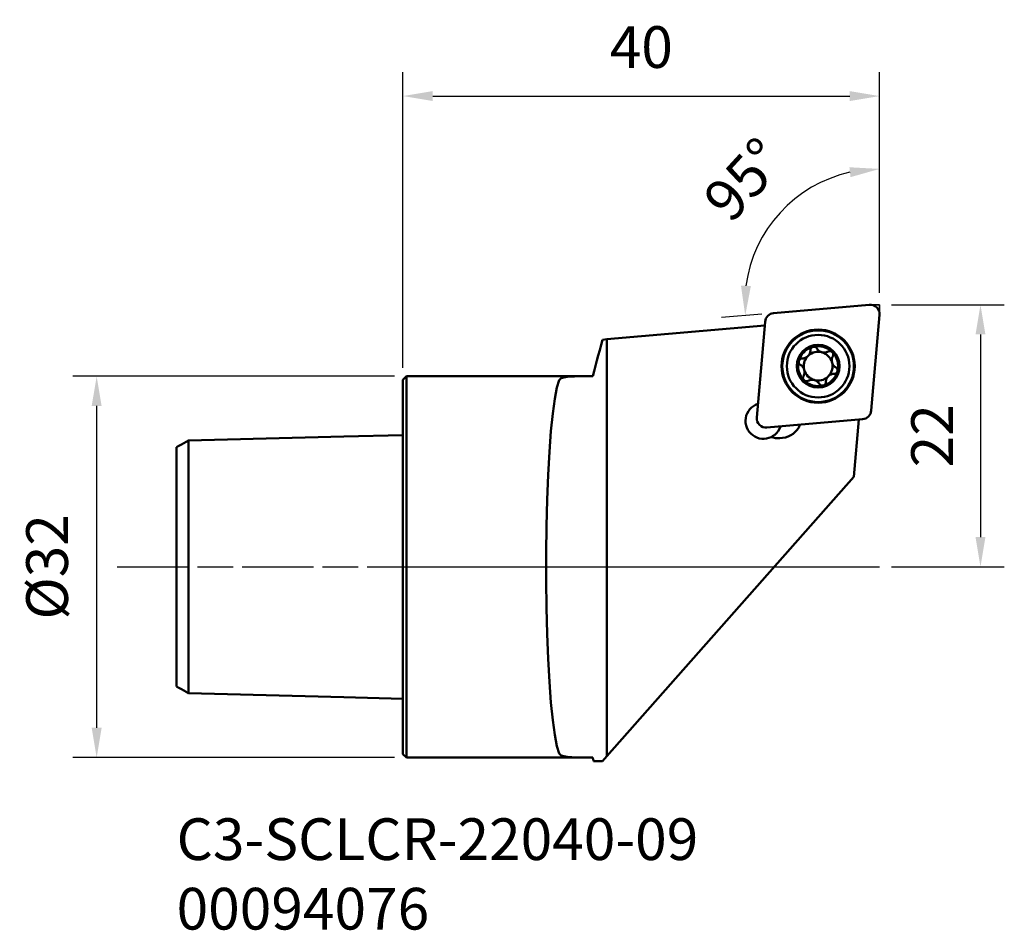
# Model space of a CAD drawing. Extents: x 127.7 to 210.3, y 57.9 to 134.3.
import ezdxf

# ---------------------------------------------------------------- set-up
doc = ezdxf.new("R2010")
doc.units = 0
doc.header["$PDMODE"] = 1
doc.linetypes.add('DASH', pattern=[3.75, 3, -0.75])
doc.linetypes.add('LONGDASH_DASH', pattern=[10.5, 6, -0.75, 3, -0.75])
for name, color, linetype, lineweight in [('1', 4, 'Continuous', 50), ('2', 7, 'Continuous', 25), ('3', 1, 'DASH', 35), ('4', 2, 'LONGDASH_DASH', 25), ('SK1', 4, 'Continuous', 50), ('SK2', 7, 'Continuous', 25), ('SK4', 2, 'LONGDASH_DASH', 25), ('SK6', 5, 'Continuous', 35)]:
    doc.layers.add(name, color=color, linetype=linetype, lineweight=lineweight)
doc.styles.add('STANDARD 3.5 mm', font='monos.ttf', dxfattribs={"height": 3.5})
doc.dimstyles.new('AM_DIN$0', dxfattribs={"dimtxt": 3.5, "dimasz": 2.5, "dimexe": 2, "dimexo": 1, "dimgap": 2.3, "dimtad": 1, "dimdsep": 46, "dimtxsty": 'STANDARD 3.5 mm', "dimcen": 0.09, "dimadec": 0, "dimazin": 2, "dimtm": 1e-09, "dimtfac": 0.707107, "dimtmove": 0, "dimatfit": 3, "dimfxl": 1, "dimtolj": 1, "dimlwd": -1, "dimlwe": -1, "dimarcsym": 0})
doc.dimstyles.new('AM_DIN$2', dxfattribs={"dimtxt": 3.5, "dimasz": 2.5, "dimexe": 2, "dimexo": 1, "dimgap": 2.3, "dimtad": 1, "dimdsep": 46, "dimtxsty": 'STANDARD 3.5 mm', "dimcen": 0.09, "dimadec": 0, "dimazin": 2, "dimtm": 1e-09, "dimtfac": 0.707107, "dimtmove": 0, "dimatfit": 3, "dimfxl": 1, "dimtolj": 1, "dimlwd": -1, "dimlwe": -1, "dimarcsym": 0})

# ---------------------------------------------------------------- blocks, each defined once
blk = doc.blocks.new('*D3')
at = {"layer": 'Defpoints', "color": 0}
for p in [(160.159, 104.359), (134.152, 72.359), (160.159, 72.359)]:
    blk.add_point(p, dxfattribs=at)
at = {"layer": 'SK2', "color": 0}
for p, q in [((159.159, 104.359), (132.152, 104.359)), ((134.152, 101.859), (134.152, 74.859)), ((159.159, 72.359), (132.152, 72.359))]:
    blk.add_line(p, q, dxfattribs=at)
for points in [[(133.735, 101.859), (134.569, 101.859), (134.152, 104.359)], [(133.735, 74.859), (134.569, 74.859), (134.152, 72.359)]]:
    blk.add_solid(points, dxfattribs=at)
at = {"layer": 'SK2', "color": 0, "insert": (129.989, 88.359), "char_height": 3.5, "attachment_point": 5, "rotation": 90, "style": 'STANDARD 3.5 mm'}
blk.add_mtext('\\A1;%%c32', dxfattribs=at)
blk = doc.blocks.new('*D4')
at = {"layer": '2', "color": 0}
for p, q in [((200.856, 110.357), (210.323, 110.357)), ((208.323, 107.857), (208.323, 90.859)), ((200.859, 88.359), (210.323, 88.359))]:
    blk.add_line(p, q, dxfattribs=at)
for points in [[(207.907, 107.857), (208.74, 107.857), (208.323, 110.357)], [(207.907, 90.859), (208.74, 90.859), (208.323, 88.359)]]:
    blk.add_solid(points, dxfattribs=at)
at = {"layer": 'Defpoints', "color": 0}
for p in [(199.856, 110.357), (199.859, 88.359), (208.323, 88.359)]:
    blk.add_point(p, dxfattribs=at)
at = {"layer": '2', "color": 0, "insert": (204.262, 99.358), "char_height": 3.5, "attachment_point": 5, "rotation": 90, "style": 'STANDARD 3.5 mm'}
blk.add_mtext('\\A1;22', dxfattribs=at)
blk = doc.blocks.new('*D5')
at = {"layer": '2', "color": 0}
for p, q in [((159.859, 105.059), (159.859, 129.861)), ((199.856, 111.357), (199.856, 129.861)), ((162.359, 127.861), (197.356, 127.861))]:
    blk.add_line(p, q, dxfattribs=at)
for points in [[(162.359, 128.278), (162.359, 127.445), (159.859, 127.861)], [(197.356, 128.278), (197.356, 127.445), (199.856, 127.861)]]:
    blk.add_solid(points, dxfattribs=at)
at = {"layer": 'Defpoints', "color": 0}
for p in [(199.856, 127.861), (199.856, 110.357), (159.859, 104.059)]:
    blk.add_point(p, dxfattribs=at)
at = {"layer": '2', "color": 0, "insert": (179.857, 131.973), "char_height": 3.5, "attachment_point": 5, "style": 'STANDARD 3.5 mm'}
blk.add_mtext('\\A1;40', dxfattribs=at)
blk = doc.blocks.new('*D6')
at = {"layer": '2', "color": 0}
for p, q in [((199.856, 111.431), (199.856, 123.749)), ((189.971, 109.566), (186.588, 109.27))]:
    blk.add_line(p, q, dxfattribs=at)
blk.add_arc((199.856, 110.431), 11.318, 102.68161, 172.31839, dxfattribs=at)
for points in [[(197.325, 121.887), (197.417, 121.059), (199.856, 121.749)], [(189.056, 111.934), (188.223, 111.954), (188.581, 109.445)]]:
    blk.add_solid(points, dxfattribs=at)
at = {"layer": 'Defpoints', "color": 0}
for p in [(193.914, 120.064), (198.996, 110.356), (199.856, 110.357), (190.967, 109.653), (199.856, 109.496)]:
    blk.add_point(p, dxfattribs=at)
at = {"layer": '2', "color": 0, "insert": (188.48, 120.855), "char_height": 3.5, "attachment_point": 5, "rotation": 47.5, "style": 'STANDARD 3.5 mm'}
blk.add_mtext('\\A1;95°', dxfattribs=at)

msp = doc.modelspace()

# ---------------------------------------------------------------- linework, layer by layer
at = {"layer": '1'}
for p, q in [((198.996, 110.356), (190.967, 109.653)), ((199.154, 101.467), (199.856, 109.496)), ((176.959, 107.452), (190.217, 108.611)), ((190.245, 108.932), (189.543, 100.903)), ((176.601, 107.42), (176.959, 107.452)), ((176.959, 107.452), (176.959, 72.472)), ((160.159, 104.359), (159.859, 104.059)), ((175.227, 104.359), (160.159, 104.359)), ((160.159, 72.359), (160.159, 104.359)), ((159.859, 72.659), (159.859, 104.059)), ((190.403, 100.043), (198.432, 100.745)), ((198.112, 100.717), (197.692, 95.917)), ((191.49, 99.165), (191.712, 99.186)), ((176.959, 72.472), (197.692, 95.917)), ((159.859, 72.659), (160.159, 72.359)), ((160.159, 72.359), (175.248, 72.359)), ((176.598, 72.063), (176.959, 72.472))]:
    msp.add_line(p, q, dxfattribs=at)
for points in [[(175.78, 104.357, 0), (175.897, 104.794, 0), (176.014, 105.232, 0), (176.132, 105.669, 0), (176.249, 106.107, 0), (176.366, 106.544, 0), (176.484, 106.982, 0), (176.601, 107.42, 0)], [(194.27, 106.82, 0), (194.24, 106.81, 0), (194.212, 106.798, 0), (194.185, 106.782, 0), (194.161, 106.764, 0), (194.138, 106.744, 0), (194.118, 106.721, 0), (194.1, 106.697, 0), (194.086, 106.672, 0), (194.074, 106.646, 0), (194.064, 106.619, 0), (194.058, 106.591, 0), (194.054, 106.563, 0), (194.053, 106.536, 0)], [(194.598, 106.683, 0), (194.583, 106.707, 0), (194.566, 106.728, 0), (194.546, 106.749, 0), (194.525, 106.767, 0), (194.501, 106.784, 0), (194.476, 106.798, 0), (194.449, 106.81, 0), (194.421, 106.819, 0), (194.392, 106.826, 0), (194.361, 106.829, 0), (194.331, 106.829, 0), (194.3, 106.826, 0), (194.27, 106.82, 0)], [(194.598, 106.683, 0), (194.623, 106.643, 0), (194.652, 106.603, 0), (194.683, 106.566, 0), (194.718, 106.53, 0), (194.756, 106.496, 0), (194.797, 106.465, 0), (194.841, 106.437, 0), (194.887, 106.412, 0), (194.936, 106.39, 0), (194.987, 106.372, 0), (195.039, 106.358, 0), (195.092, 106.348, 0), (195.145, 106.342, 0), (195.198, 106.341, 0), (195.25, 106.343, 0), (195.302, 106.349, 0), (195.351, 106.359, 0), (195.399, 106.373, 0), (195.445, 106.389, 0), (195.49, 106.409, 0), (195.533, 106.431, 0)], [(193.363, 105.846, 0), (193.335, 105.845, 0), (193.307, 105.841, 0), (193.28, 105.834, 0), (193.253, 105.825, 0), (193.226, 105.813, 0), (193.201, 105.798, 0), (193.177, 105.781, 0), (193.155, 105.761, 0), (193.135, 105.738, 0), (193.116, 105.713, 0), (193.101, 105.687, 0), (193.088, 105.658, 0), (193.079, 105.629, 0)], [(193.363, 105.846, 0), (193.402, 105.847, 0), (193.442, 105.85, 0), (193.482, 105.855, 0), (193.522, 105.863, 0), (193.561, 105.874, 0), (193.601, 105.887, 0), (193.64, 105.903, 0), (193.679, 105.921, 0), (193.717, 105.942, 0), (193.754, 105.965, 0), (193.789, 105.991, 0)], [(193.907, 106.109, 0), (193.933, 106.145, 0), (193.957, 106.181, 0), (193.977, 106.219, 0), (193.996, 106.258, 0), (194.011, 106.297, 0), (194.024, 106.336, 0), (194.035, 106.376, 0), (194.043, 106.416, 0), (194.049, 106.456, 0), (194.052, 106.496, 0), (194.053, 106.536, 0)], [(195.885, 106.385, 0), (195.862, 106.405, 0), (195.837, 106.423, 0), (195.811, 106.438, 0), (195.783, 106.451, 0), (195.754, 106.46, 0), (195.725, 106.466, 0), (195.696, 106.47, 0), (195.667, 106.47, 0), (195.638, 106.467, 0), (195.61, 106.462, 0), (195.583, 106.454, 0), (195.558, 106.444, 0), (195.533, 106.431, 0)], [(195.932, 106.033, 0), (195.909, 105.99, 0), (195.89, 105.946, 0), (195.873, 105.9, 0), (195.86, 105.851, 0), (195.85, 105.802, 0), (195.843, 105.751, 0), (195.841, 105.699, 0), (195.842, 105.646, 0), (195.848, 105.592, 0), (195.858, 105.54, 0), (195.872, 105.488, 0), (195.89, 105.437, 0), (195.912, 105.388, 0), (195.937, 105.341, 0), (195.965, 105.297, 0), (195.996, 105.256, 0), (196.03, 105.219, 0), (196.065, 105.184, 0), (196.103, 105.152, 0), (196.143, 105.123, 0), (196.184, 105.097, 0)], [(195.932, 106.033, 0), (195.944, 106.057, 0), (195.954, 106.083, 0), (195.962, 106.11, 0), (195.968, 106.138, 0), (195.97, 106.167, 0), (195.97, 106.196, 0), (195.967, 106.225, 0), (195.96, 106.254, 0), (195.951, 106.283, 0), (195.939, 106.31, 0), (195.924, 106.337, 0), (195.905, 106.362, 0), (195.885, 106.385, 0)], [(193.079, 105.629, 0), (193.072, 105.593, 0), (193.069, 105.557, 0), (193.071, 105.521, 0), (193.077, 105.486, 0), (193.087, 105.452, 0), (193.102, 105.42, 0), (193.119, 105.39, 0), (193.139, 105.364, 0), (193.162, 105.34, 0), (193.188, 105.319, 0), (193.215, 105.301, 0)], [(193.467, 104.365, 0), (193.49, 104.408, 0), (193.509, 104.453, 0), (193.526, 104.499, 0), (193.539, 104.547, 0), (193.549, 104.597, 0), (193.556, 104.648, 0), (193.558, 104.7, 0), (193.557, 104.753, 0), (193.551, 104.806, 0), (193.541, 104.859, 0), (193.527, 104.91, 0), (193.509, 104.961, 0), (193.487, 105.01, 0), (193.462, 105.057, 0), (193.434, 105.101, 0), (193.402, 105.142, 0), (193.369, 105.18, 0), (193.333, 105.215, 0), (193.296, 105.246, 0), (193.256, 105.275, 0), (193.215, 105.301, 0)], [(196.32, 104.77, 0), (196.327, 104.805, 0), (196.33, 104.842, 0), (196.328, 104.878, 0), (196.322, 104.913, 0), (196.311, 104.946, 0), (196.297, 104.978, 0), (196.28, 105.008, 0), (196.259, 105.035, 0), (196.236, 105.059, 0), (196.211, 105.08, 0), (196.184, 105.097, 0)], [(175.78, 104.357, 0), (175.5, 104.358, 0), (175.227, 104.359, 0), (174.964, 104.358, 0), (174.712, 104.356, 0), (174.474, 104.352, 0), (174.248, 104.345, 0), (174.037, 104.335, 0), (173.842, 104.321, 0), (173.665, 104.303, 0), (173.507, 104.281, 0), (173.367, 104.252, 0), (173.247, 104.219, 0), (173.147, 104.18, 0), (173.068, 104.134, 0), (173.011, 104.083, 0), (172.974, 104.025, 0)], [(193.467, 104.365, 0), (193.455, 104.341, 0), (193.444, 104.315, 0), (193.436, 104.288, 0), (193.431, 104.26, 0), (193.429, 104.232, 0), (193.429, 104.203, 0), (193.432, 104.174, 0), (193.438, 104.144, 0), (193.448, 104.116, 0), (193.46, 104.088, 0), (193.475, 104.062, 0), (193.493, 104.037, 0), (193.514, 104.014, 0)], [(195.492, 104.289, 0), (195.466, 104.254, 0), (195.442, 104.217, 0), (195.421, 104.179, 0), (195.403, 104.141, 0), (195.387, 104.101, 0), (195.374, 104.062, 0), (195.364, 104.022, 0), (195.356, 103.982, 0), (195.35, 103.942, 0), (195.347, 103.902, 0), (195.346, 103.863, 0)], [(196.036, 104.553, 0), (195.996, 104.552, 0), (195.957, 104.548, 0), (195.917, 104.543, 0), (195.877, 104.535, 0), (195.837, 104.524, 0), (195.798, 104.511, 0), (195.758, 104.496, 0), (195.72, 104.478, 0), (195.682, 104.457, 0), (195.645, 104.433, 0), (195.609, 104.407, 0)], [(196.036, 104.553, 0), (196.064, 104.554, 0), (196.091, 104.558, 0), (196.119, 104.564, 0), (196.146, 104.573, 0), (196.172, 104.585, 0), (196.198, 104.6, 0), (196.221, 104.618, 0), (196.244, 104.638, 0), (196.264, 104.66, 0), (196.282, 104.685, 0), (196.298, 104.712, 0), (196.31, 104.74, 0), (196.32, 104.77, 0)], [(172.974, 104.025, 0), (172.781, 103.397, 0), (172.597, 102.459, 0), (172.427, 101.23, 0), (172.274, 99.735, 0), (172.142, 98.005, 0), (172.033, 96.076, 0), (171.948, 93.988, 0), (171.891, 91.783, 0), (171.863, 89.508, 0), (171.863, 87.209, 0), (171.891, 84.934, 0), (171.948, 82.73, 0), (172.033, 80.641, 0), (172.142, 78.712, 0), (172.274, 76.983, 0), (172.427, 75.488, 0), (172.597, 74.258, 0), (172.781, 73.32, 0), (172.974, 72.693, 0)], [(193.514, 104.014, 0), (193.537, 103.993, 0), (193.562, 103.975, 0), (193.588, 103.96, 0), (193.616, 103.948, 0), (193.644, 103.938, 0), (193.674, 103.932, 0), (193.703, 103.929, 0), (193.732, 103.928, 0), (193.761, 103.931, 0), (193.789, 103.936, 0), (193.815, 103.944, 0), (193.841, 103.954, 0), (193.866, 103.967, 0)], [(194.801, 103.715, 0), (194.776, 103.756, 0), (194.747, 103.795, 0), (194.715, 103.832, 0), (194.68, 103.868, 0), (194.642, 103.902, 0), (194.602, 103.933, 0), (194.558, 103.961, 0), (194.511, 103.987, 0), (194.462, 104.008, 0), (194.412, 104.026, 0), (194.36, 104.041, 0), (194.307, 104.05, 0), (194.254, 104.056, 0), (194.201, 104.058, 0), (194.148, 104.055, 0), (194.097, 104.049, 0), (194.048, 104.039, 0), (194, 104.026, 0), (193.953, 104.009, 0), (193.909, 103.99, 0), (193.866, 103.967, 0)], [(194.801, 103.715, 0), (194.816, 103.692, 0), (194.833, 103.67, 0), (194.852, 103.65, 0), (194.874, 103.631, 0), (194.897, 103.614, 0), (194.923, 103.6, 0), (194.949, 103.588, 0), (194.978, 103.579, 0), (195.007, 103.573, 0), (195.037, 103.569, 0), (195.068, 103.569, 0), (195.099, 103.572, 0), (195.129, 103.579, 0)], [(195.129, 103.579, 0), (195.158, 103.588, 0), (195.187, 103.601, 0), (195.213, 103.616, 0), (195.238, 103.634, 0), (195.261, 103.655, 0), (195.281, 103.677, 0), (195.298, 103.701, 0), (195.313, 103.726, 0), (195.325, 103.753, 0), (195.334, 103.78, 0), (195.341, 103.807, 0), (195.345, 103.835, 0), (195.346, 103.863, 0)], [(191.03, 99.423, 0), (190.995, 99.397, 0), (190.958, 99.371, 0), (190.921, 99.346, 0), (190.883, 99.321, 0), (190.843, 99.298, 0), (190.802, 99.276, 0), (190.76, 99.255, 0)], [(172.974, 72.693, 0), (173.01, 72.636, 0), (173.068, 72.584, 0), (173.146, 72.539, 0), (173.245, 72.499, 0), (173.364, 72.466, 0), (173.504, 72.438, 0), (173.663, 72.415, 0), (173.84, 72.396, 0), (174.033, 72.383, 0), (174.244, 72.373, 0), (174.469, 72.366, 0), (174.709, 72.361, 0), (174.96, 72.359, 0), (175.224, 72.359, 0), (175.498, 72.359, 0), (175.78, 72.36, 0)], [(175.86, 72.061, 0), (175.849, 72.103, 0), (175.837, 72.146, 0), (175.826, 72.189, 0), (175.814, 72.232, 0), (175.803, 72.275, 0), (175.791, 72.318, 0), (175.78, 72.36, 0)], [(176.598, 72.063, 0), (176.491, 72.063, 0), (176.385, 72.063, 0), (176.279, 72.062, 0), (176.173, 72.062, 0), (176.068, 72.062, 0), (175.964, 72.061, 0), (175.86, 72.061, 0)]]:
    msp.add_polyline3d(points, dxfattribs=at)
at = {"layer": '1', "extrusion": (0, 0, -1)}
for radius in [3.071, 3.006, 2.625, 1.8]:
    msp.add_circle((-194.699, 105.199), radius, dxfattribs=at)
for centre, radius, start, end in [((-199.065, 109.565), 0.794, 85, 185), ((-191.036, 108.862), 0.794, 5, 85), ((-194.699, 105.199), 1.677, 14.84011, 75.15989), ((-194.699, 105.199), 1.677, 75.15989, 135), ((-194.699, 105.199), 1.206, 41.04472, 48.95528), ((-194.699, 105.199), 1.677, 135, 194.84011), ((-194.699, 105.199), 1.677, 315, 14.84011), ((-194.699, 105.199), 1.206, 285.07994, 344.92006), ((-194.699, 105.199), 1.677, 194.84011, 255.15989), ((-194.699, 105.199), 1.206, 221.04472, 228.95528), ((-194.699, 105.199), 1.677, 255.15989, 315), ((-190.103, 100.603), 1.5, 244.0198, 72.07097), ((-190.334, 100.834), 0.794, 265, 5), ((-198.363, 101.536), 0.794, 185, 265), ((-190.103, 100.603), 1.5, 197.92837, 231.843), ((-191.553, 100.913), 1.735, 201.24263, 264.75), ((-191.331, 100.893), 1.735, 264.75, 289.21357)]:
    msp.add_arc(centre, radius, start, end, dxfattribs=at)
at = {"layer": '1'}
for start, end in [(138.95528, 195.07994), (74.92006, 131.04472), (15.07994, 74.92006), (318.95528, 15.07994), (254.92006, 311.04472)]:
    msp.add_arc((194.699, 105.199), 1.206, start, end, dxfattribs=at)
at = {"layer": '3'}
for p, q in [((199.856, 110.357), (198.996, 110.356)), ((199.856, 109.496), (199.856, 110.357))]:
    msp.add_line(p, q, dxfattribs=at)
at = {"layer": '4'}
msp.add_line((159.859, 88.359), (199.859, 88.359), dxfattribs=at)
at = {"layer": 'SK1'}
msp.add_line((140.859, 98.391), (140.859, 78.326), dxfattribs=at)
for points in [[(159.859, 99.418, 0), (154.899, 99.294, 0), (151.639, 99.212, 0), (148.379, 99.13, 0), (145.119, 99.048, 0), (141.859, 98.966, 0)], [(141.859, 98.969, 0), (141.659, 98.853, 0), (141.459, 98.738, 0), (141.259, 98.622, 0), (141.059, 98.507, 0), (140.859, 98.391, 0)], [(141.859, 98.966, 0), (141.859, 98.962, 0), (141.859, 98.957, 0), (141.859, 98.949, 0), (141.859, 98.941, 0), (141.859, 98.93, 0), (141.859, 98.919, 0), (141.859, 98.906, 0), (141.859, 98.891, 0), (141.859, 98.875, 0), (141.859, 98.857, 0), (141.859, 98.838, 0), (141.859, 98.818, 0), (141.859, 98.796, 0), (141.859, 98.773, 0), (141.859, 98.749, 0), (141.859, 98.723, 0), (141.859, 98.696, 0), (141.859, 98.668, 0), (141.859, 98.639, 0), (141.859, 98.608, 0), (141.859, 98.576, 0), (141.859, 98.543, 0), (141.859, 98.508, 0), (141.859, 98.473, 0), (141.859, 98.436, 0), (141.859, 98.398, 0), (141.859, 98.358, 0), (141.859, 98.318, 0), (141.859, 98.276, 0), (141.859, 98.234, 0), (141.859, 98.19, 0), (141.859, 98.145, 0), (141.859, 98.099, 0), (141.859, 98.052, 0), (141.859, 98.004, 0), (141.859, 97.954, 0), (141.859, 97.904, 0), (141.859, 97.852, 0), (141.859, 97.8, 0), (141.859, 97.746, 0), (141.859, 97.691, 0), (141.859, 97.636, 0), (141.859, 97.579, 0), (141.859, 97.521, 0), (141.859, 97.462, 0), (141.859, 97.402, 0), (141.859, 97.341, 0), (141.859, 97.28, 0), (141.859, 97.217, 0), (141.859, 97.153, 0), (141.859, 97.088, 0), (141.859, 97.022, 0), (141.859, 96.955, 0), (141.859, 96.887, 0), (141.859, 96.819, 0), (141.859, 96.749, 0), (141.859, 96.678, 0), (141.859, 96.607, 0), (141.859, 96.534, 0), (141.859, 96.46, 0), (141.859, 96.386, 0), (141.859, 96.31, 0), (141.859, 96.234, 0), (141.859, 96.157, 0), (141.859, 96.078, 0), (141.859, 95.999, 0), (141.859, 95.919, 0), (141.859, 95.838, 0), (141.859, 95.756, 0), (141.859, 95.674, 0), (141.859, 95.59, 0), (141.859, 95.505, 0), (141.859, 95.42, 0), (141.859, 95.333, 0), (141.859, 95.246, 0), (141.859, 95.158, 0), (141.859, 95.069, 0), (141.859, 94.979, 0), (141.859, 94.888, 0), (141.859, 94.796, 0), (141.859, 94.704, 0), (141.859, 94.61, 0), (141.859, 94.516, 0), (141.859, 94.421, 0), (141.859, 94.325, 0), (141.859, 94.228, 0), (141.859, 94.13, 0), (141.859, 94.031, 0), (141.859, 93.932, 0), (141.859, 93.832, 0), (141.859, 93.731, 0), (141.859, 93.629, 0), (141.859, 93.526, 0), (141.859, 93.422, 0), (141.859, 93.318, 0), (141.859, 93.212, 0), (141.859, 93.106, 0), (141.859, 92.999, 0), (141.859, 92.891, 0), (141.859, 92.783, 0), (141.859, 92.674, 0), (141.859, 92.564, 0), (141.859, 92.453, 0), (141.859, 92.341, 0), (141.859, 92.228, 0), (141.859, 92.115, 0), (141.859, 92.001, 0), (141.859, 91.886, 0), (141.859, 91.77, 0), (141.859, 91.654, 0), (141.859, 91.537, 0), (141.859, 91.419, 0), (141.859, 91.3, 0), (141.859, 91.181, 0), (141.859, 91.061, 0), (141.859, 90.94, 0), (141.859, 90.819, 0), (141.859, 90.697, 0), (141.859, 90.574, 0), (141.859, 90.451, 0), (141.859, 90.327, 0), (141.859, 90.203, 0), (141.859, 90.078, 0), (141.859, 89.952, 0), (141.859, 89.827, 0), (141.859, 89.7, 0), (141.859, 89.574, 0), (141.859, 89.447, 0), (141.859, 89.319, 0), (141.859, 89.192, 0), (141.859, 89.064, 0), (141.859, 88.936, 0), (141.859, 88.808, 0), (141.859, 88.68, 0), (141.859, 88.551, 0), (141.859, 88.423, 0), (141.859, 88.295, 0), (141.859, 88.166, 0), (141.859, 88.038, 0), (141.859, 87.91, 0), (141.859, 87.782, 0), (141.859, 87.654, 0), (141.859, 87.526, 0), (141.859, 87.398, 0), (141.859, 87.271, 0), (141.859, 87.144, 0), (141.859, 87.017, 0), (141.859, 86.891, 0), (141.859, 86.765, 0), (141.859, 86.64, 0), (141.859, 86.515, 0), (141.859, 86.39, 0), (141.859, 86.267, 0), (141.859, 86.143, 0), (141.859, 86.021, 0), (141.859, 85.899, 0), (141.859, 85.777, 0), (141.859, 85.657, 0), (141.859, 85.537, 0), (141.859, 85.417, 0), (141.859, 85.299, 0), (141.859, 85.181, 0), (141.859, 85.064, 0), (141.859, 84.947, 0), (141.859, 84.832, 0), (141.859, 84.717, 0), (141.859, 84.603, 0), (141.859, 84.489, 0), (141.859, 84.377, 0), (141.859, 84.265, 0), (141.859, 84.154, 0), (141.859, 84.044, 0), (141.859, 83.934, 0), (141.859, 83.826, 0), (141.859, 83.718, 0), (141.859, 83.611, 0), (141.859, 83.505, 0), (141.859, 83.4, 0), (141.859, 83.296, 0), (141.859, 83.192, 0), (141.859, 83.089, 0), (141.859, 82.987, 0), (141.859, 82.886, 0), (141.859, 82.786, 0), (141.859, 82.686, 0), (141.859, 82.588, 0), (141.859, 82.49, 0), (141.859, 82.393, 0), (141.859, 82.297, 0), (141.859, 82.202, 0), (141.859, 82.107, 0), (141.859, 82.014, 0), (141.859, 81.921, 0), (141.859, 81.83, 0), (141.859, 81.739, 0), (141.859, 81.649, 0), (141.859, 81.56, 0), (141.859, 81.471, 0), (141.859, 81.384, 0), (141.859, 81.298, 0), (141.859, 81.212, 0), (141.859, 81.128, 0), (141.859, 81.044, 0), (141.859, 80.961, 0), (141.859, 80.879, 0), (141.859, 80.798, 0), (141.859, 80.718, 0), (141.859, 80.639, 0), (141.859, 80.561, 0), (141.859, 80.483, 0), (141.859, 80.407, 0), (141.859, 80.332, 0), (141.859, 80.257, 0), (141.859, 80.184, 0), (141.859, 80.111, 0), (141.859, 80.039, 0), (141.859, 79.969, 0), (141.859, 79.899, 0), (141.859, 79.83, 0), (141.859, 79.762, 0), (141.859, 79.695, 0), (141.859, 79.63, 0), (141.859, 79.565, 0), (141.859, 79.501, 0), (141.859, 79.438, 0), (141.859, 79.376, 0), (141.859, 79.315, 0), (141.859, 79.255, 0), (141.859, 79.197, 0), (141.859, 79.139, 0), (141.859, 79.082, 0), (141.859, 79.026, 0), (141.859, 78.971, 0), (141.859, 78.918, 0), (141.859, 78.865, 0), (141.859, 78.814, 0), (141.859, 78.763, 0), (141.859, 78.714, 0), (141.859, 78.666, 0), (141.859, 78.619, 0), (141.859, 78.572, 0), (141.859, 78.528, 0), (141.859, 78.484, 0), (141.859, 78.441, 0), (141.859, 78.4, 0), (141.859, 78.359, 0), (141.859, 78.32, 0), (141.859, 78.282, 0), (141.859, 78.245, 0), (141.859, 78.209, 0), (141.859, 78.175, 0), (141.859, 78.142, 0), (141.859, 78.11, 0), (141.859, 78.079, 0), (141.859, 78.049, 0), (141.859, 78.021, 0), (141.859, 77.994, 0), (141.859, 77.969, 0), (141.859, 77.944, 0), (141.859, 77.921, 0), (141.859, 77.9, 0), (141.859, 77.879, 0), (141.859, 77.86, 0), (141.859, 77.843, 0), (141.859, 77.827, 0), (141.859, 77.812, 0), (141.859, 77.799, 0), (141.859, 77.787, 0), (141.859, 77.777, 0), (141.859, 77.768, 0), (141.859, 77.761, 0), (141.859, 77.755, 0), (141.859, 77.751, 0)], [(140.859, 78.326, 0), (141.059, 78.211, 0), (141.259, 78.095, 0), (141.459, 77.98, 0), (141.659, 77.864, 0), (141.859, 77.749, 0)], [(141.859, 77.751, 0), (145.119, 77.669, 0), (148.379, 77.588, 0), (151.639, 77.506, 0), (154.899, 77.424, 0), (159.859, 77.299, 0)]]:
    msp.add_polyline3d(points, dxfattribs=at)
at = {"layer": 'SK4'}
msp.add_line((135.859, 88.359), (199.859, 88.359), dxfattribs=at)

# ---------------------------------------------------------------- texts
at = {"layer": 'SK6', "insert": (140.859, 67.263), "char_height": 3.5, "attachment_point": 1, "style": 'STANDARD 3.5 mm'}
msp.add_mtext_dynamic_manual_height_columns('{\\C5;C3-SCLCR-22040-09\\P00094076}', width=57.67152, gutter_width=25, heights=[0], dxfattribs=at)

# ---------------------------------------------------------------- dimensions: what is measured, and where the dimension line sits
at = {"layer": '2'}
dim = msp.add_linear_dim(base=(199.856, 127.861), p1=(159.859, 104.059), p2=(199.856, 110.357), dimstyle='AM_DIN$0', override={"dimtol": 0, "dimlim": 0, "dimtp": 0, "dimtm": 1e-09, "dimtfac": 0.707107, "dimtdec": 2, "dimtolj": 1, "dimtzin": 8}, dxfattribs=at)
dim.commit()
dim.dimension.update_dxf_attribs({"geometry": '*D5', "text_midpoint": (179.857, 127.861), "dimtype": 160})
dim = msp.add_angular_dim_2l(base=(193.914, 120.064), line1=((199.856, 109.496), (199.856, 110.357)), line2=((198.996, 110.356), (190.967, 109.653)), dimstyle='AM_DIN$2', override={"dimtol": 0, "dimlim": 0, "dimtp": 0, "dimtm": 1e-09, "dimtfac": 0.707107, "dimtdec": 2, "dimtolj": 1, "dimtzin": 8}, dxfattribs=at)
dim.commit()
dim.dimension.update_dxf_attribs({"geometry": '*D6', "text_midpoint": (188.48, 120.855)})
dim = msp.add_linear_dim(base=(208.323, 88.359), p1=(199.856, 110.357), p2=(199.859, 88.359), angle=90, dimstyle='AM_DIN$0', override={"dimtol": 0, "dimlim": 0, "dimtp": 0, "dimtm": 1e-09, "dimtfac": 0.707107, "dimtdec": 2, "dimtolj": 1, "dimtzin": 8}, dxfattribs=at)
dim.commit()
dim.dimension.update_dxf_attribs({"geometry": '*D4', "text_midpoint": (208.323, 99.358), "dimtype": 160})
at = {"layer": 'SK2'}
dim = msp.add_linear_dim(base=(134.152, 72.359), p1=(160.159, 104.359), p2=(160.159, 72.359), angle=90, text='%%c<>', dimstyle='AM_DIN$0', override={"dimtol": 0, "dimlim": 0, "dimtp": 0, "dimtm": 1e-09, "dimtfac": 0.707107, "dimtdec": 2, "dimtolj": 1, "dimtzin": 8}, dxfattribs=at)
dim.commit()
dim.dimension.update_dxf_attribs({"geometry": '*D3', "text_midpoint": (129.989, 88.359)})

doc.saveas('drawing.dxf')
